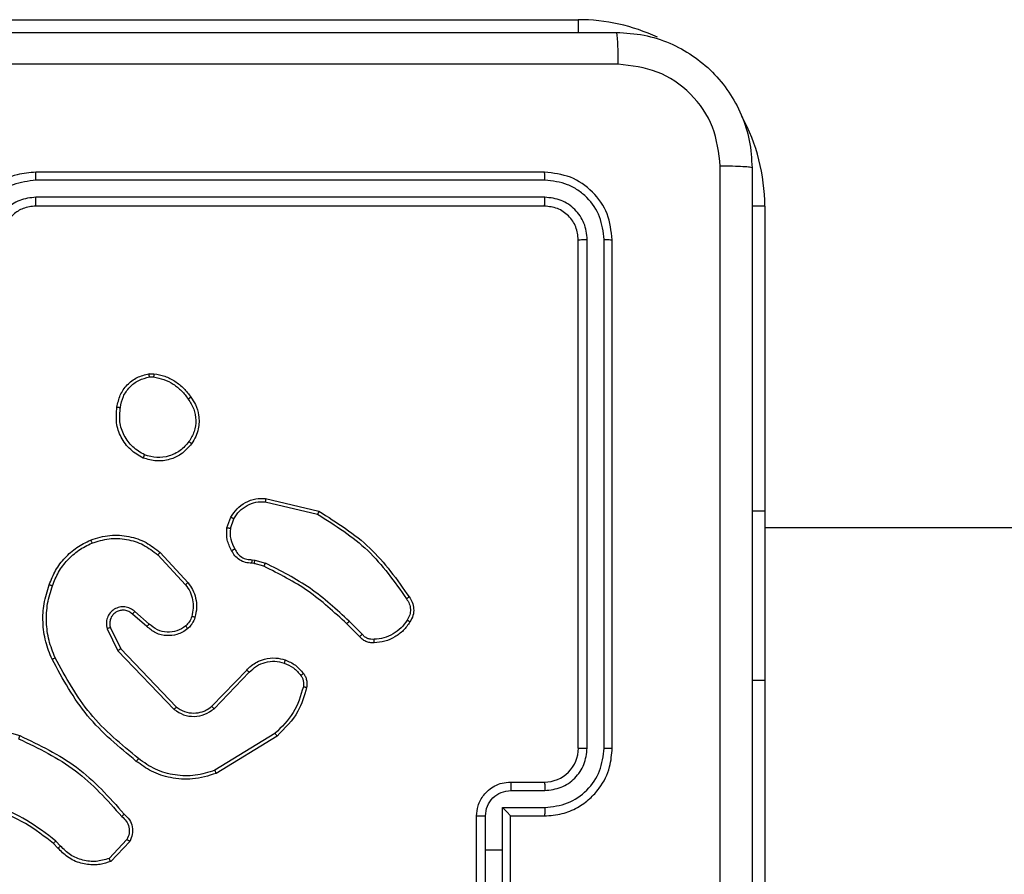
# Model space of a CAD drawing. Units: millimetres. Extents: x -4534 to 379802, y -3372 to 6410.
# Drawn here: x -280 to -222, y 2101 to 2152 of the extents above; entities that cross this region are included whole.
import ezdxf

# ---------------------------------------------------------------- set-up
doc = ezdxf.new("R2010")
doc.units = ezdxf.units.MM
doc.layers.add('Toestel 2D', color=7, linetype='Continuous', lineweight=20)

# ---------------------------------------------------------------- blocks, each defined once
blk = doc.blocks.new('1503')
at = {"color": 7, "linetype": 'Continuous', "lineweight": 25}
for p, q in [((1004.7195, 690.9848), (1008.2195, 690.9848)), ((1008.0195, 690.0848), (1005.0195, 690.0848)), ((1008.0219, 690.0374), (1005.0199, 690.0374)), ((1008.0219, 689.9374), (1005.0199, 689.9373)), ((1008.0195, 689.8848), (1005.0195, 689.8848)), ((1008.2195, 686.6848), (1008.2195, 689.6848)), ((1008.272, 686.6852), (1008.2721, 689.6872)), ((1008.3721, 686.6852), (1008.3721, 689.6872)), ((1008.4195, 686.6848), (1008.4195, 689.6848)), ((1005.6868, 688.8953), (1005.7163, 688.8955)), ((1005.6901, 688.8762), (1005.714, 688.8764)), ((1006.3744, 688.1588), (1006.6895, 688.084)), ((1006.3731, 688.1395), (1006.6816, 688.0664)), ((1006.147, 687.9848), (1006.1699, 688.0483)), ((1006.1671, 687.9817), (1006.188, 688.0394)), ((1009.3195, 688.0848), (1009.2445, 688.0848)), ((1009.3195, 688.0848), (1009.3195, 687.0848)), ((1019.7412, 687.9848), (1009.3195, 687.9848)), ((1005.739, 687.8257), (1005.9024, 687.6497)), ((1005.7523, 687.8399), (1005.9175, 687.6619)), ((1006.2952, 687.7975), (1006.3115, 687.7952)), ((1006.3083, 687.775), (1006.2938, 687.777)), ((1006.3652, 687.7586), (1006.3083, 687.775)), ((1006.3115, 687.7952), (1006.3738, 687.7773)), ((1005.6745, 687.403), (1005.5896, 687.4767)), ((1005.6886, 687.4178), (1005.6034, 687.4918)), ((1005.4404, 687.3902), (1005.5038, 687.2603)), ((1005.4591, 687.3962), (1005.5199, 687.2716)), ((1006.929, 687.3437), (1006.8533, 687.4194)), ((1006.9448, 687.3572), (1006.8681, 687.4339)), ((1005.5038, 687.2603), (1005.8355, 686.9137)), ((1005.5199, 687.2716), (1005.8479, 686.9289)), ((1006.0573, 686.9322), (1006.2633, 687.1458)), ((1006.0711, 686.9176), (1006.2788, 687.1329)), ((1009.3195, 687.0848), (1009.3195, 685.0848)), ((1004.569, 686.8591), (1004.9242, 686.7592)), ((1006.4299, 686.7719), (1006.0757, 686.5547)), ((1006.4421, 686.7562), (1006.0831, 686.5362)), ((1007.8195, 686.4848), (1008.0195, 686.4848)), ((1007.8217, 686.4351), (1008.0218, 686.4351)), ((1007.7717, 686.335), (1008.0218, 686.335)), ((1007.7717, 686.0848), (1007.7717, 686.335)), ((1007.6195, 685.8848), (1007.6195, 686.2848)), ((1007.6716, 686.0848), (1007.6716, 686.285)), ((1007.8195, 686.2849), (1007.8195, 686.2848)), ((1007.8195, 686.2848), (1008.0195, 686.2848)), ((1007.8195, 685.8848), (1007.8195, 686.2848)), ((1005.1501, 686.095), (1005.1237, 686.1218)), ((1005.1657, 686.1076), (1005.1368, 686.137)), ((1005.5568, 686.1454), (1005.4511, 686.0341)), ((1005.5735, 686.1348), (1005.4609, 686.0166)), ((1007.6716, 685.8847), (1007.6716, 686.0848)), ((1007.6716, 686.0848), (1007.7717, 686.0848)), ((1007.7717, 685.8347), (1007.7717, 686.0848))]:
    blk.add_line(p, q, dxfattribs=at)
at = {"color": 8, "linetype": 'Continuous', "lineweight": 25}
for p, q in [((1008.2195, 690.9848), (1008.2195, 690.9086)), ((1009.3195, 689.8848), (1009.2433, 689.8848)), ((1009.3195, 689.8848), (1009.3195, 688.0848)), ((1009.3195, 687.0848), (1009.2445, 687.0848))]:
    blk.add_line(p, q, dxfattribs=at)
for start, end in [(64.89047, 90), (0, 28.74555)]:
    blk.add_arc((1008.2195, 689.8848), 1.1, start, end, dxfattribs=at)
at = {"color": 7, "linetype": 'Continuous', "lineweight": 25}
blk.add_arc((1008.0196, 686.6848), 0.2, 269.99611, 0.00731, dxfattribs=at)
for points, knots in [([(1000.3945, 690.9098), (1001.2885, 690.9098), (1003.0767, 690.9098), (1005.7623, 690.9098), (1007.5506, 690.9098), (1008.4445, 690.9098)], [0, 0, 0, 0, 0.333296, 0.666702, 1, 1, 1, 1]), ([(1008.4553, 690.7222), (1008.455, 690.7471), (1008.4546, 690.797), (1008.4521, 690.8587), (1008.4486, 690.9011), (1008.4459, 690.9069), (1008.4445, 690.9098)], [0, 0, 0, 0, 0.2504267, 0.5001523, 0.7500717, 1, 1, 1, 1]), ([(1008.4445, 690.9098), (1008.4991, 690.9066), (1008.6067, 690.9002), (1008.8069, 690.8353), (1009.0246, 690.6898), (1009.1701, 690.472), (1009.2349, 690.2719), (1009.2413, 690.1643), (1009.2445, 690.1099)], [0, 0, 0, 0, 0.13055, 0.257578, 0.500015, 0.742678, 0.86963, 1, 1, 1, 1]), ([(1008.4553, 690.7222), (1007.5588, 690.7221), (1005.7659, 690.722), (1003.0731, 690.722), (1001.2803, 690.7221), (1000.3838, 690.7222)], [0, 0, 0, 0, 0.333337, 0.666663, 1, 1, 1, 1]), ([(1009.0569, 690.1206), (1009.0478, 690.1993), (1009.0297, 690.3568), (1008.8907, 690.556), (1008.6914, 690.6944), (1008.534, 690.7129), (1008.4553, 690.7222)], [0, 0, 0, 0, 0.249958, 0.500066, 0.749965, 1, 1, 1, 1]), ([(1009.0569, 682.0491), (1009.0568, 682.9456), (1009.0567, 684.7384), (1009.0567, 687.4312), (1009.0568, 689.2241), (1009.0569, 690.1206)], [0, 0, 0, 0, 0.333337, 0.666663, 1, 1, 1, 1]), ([(1009.2445, 690.1099), (1009.2416, 690.1112), (1009.2358, 690.1139), (1009.1934, 690.1174), (1009.1317, 690.1199), (1009.0818, 690.1203), (1009.0569, 690.1206)], [0, 0, 0, 0, 0.249934, 0.499858, 0.749588, 1, 1, 1, 1]), ([(1005.0195, 690.0848), (1004.9823, 690.0818), (1004.8979, 690.0749), (1004.7955, 690.0224), (1004.7177, 689.9522), (1004.6656, 689.8784), (1004.6273, 689.7874), (1004.6222, 689.7199), (1004.6195, 689.6848)], [0, 0, 0, 0, 0.177609, 0.403008, 0.534215, 0.67748, 0.832735, 1, 1, 1, 1]), ([(1005.0199, 690.0374), (1005.0199, 690.0437), (1005.0199, 690.0563), (1005.0198, 690.0719), (1005.0197, 690.0826), (1005.0196, 690.0841), (1005.0195, 690.0848)], [0, 0, 0, 0, 0.250245, 0.500009, 0.749794, 1, 1, 1, 1]), ([(1008.0219, 690.0374), (1008.0218, 690.0445), (1008.0217, 690.0585), (1008.0211, 690.074), (1008.0203, 690.0831), (1008.0198, 690.0843), (1008.0195, 690.0848)], [0, 0, 0, 0, 0.279904, 0.559098, 0.779556, 1, 1, 1, 1]), ([(1008.4195, 689.6848), (1008.4135, 689.7373), (1008.4015, 689.8421), (1008.309, 689.9743), (1008.1767, 690.0668), (1008.0719, 690.0788), (1008.0195, 690.0848)], [0, 0, 0, 0, 0.2501295, 0.5001122, 0.7500388, 1, 1, 1, 1]), ([(1009.2445, 690.1099), (1009.2445, 689.2159), (1009.2445, 687.4277), (1009.2445, 684.742), (1009.2445, 682.9538), (1009.2445, 682.0598)], [0, 0, 0, 0, 0.333297, 0.666703, 1, 1, 1, 1]), ([(1005.0199, 690.0374), (1004.9741, 690.0318), (1004.8825, 690.0207), (1004.7665, 689.9406), (1004.6857, 689.8247), (1004.675, 689.7331), (1004.6697, 689.6872)], [0, 0, 0, 0, 0.2499, 0.499866, 0.74955, 1, 1, 1, 1]), ([(1008.3721, 689.6872), (1008.3666, 689.7329), (1008.3555, 689.8242), (1008.2883, 689.9219), (1008.218, 689.9801), (1008.1368, 690.0245), (1008.0678, 690.0323), (1008.0219, 690.0374)], [0, 0, 0, 0, 0.249623, 0.499214, 0.623802, 0.749849, 1, 1, 1, 1]), ([(1005.0199, 689.9373), (1004.9871, 689.9335), (1004.9216, 689.9259), (1004.8388, 689.8681), (1004.7817, 689.7852), (1004.7737, 689.7198), (1004.7698, 689.6872)], [0, 0, 0, 0, 0.250442, 0.500124, 0.750059, 1, 1, 1, 1]), ([(1005.0195, 689.8848), (1005.0196, 689.885), (1005.0196, 689.8855), (1005.0197, 689.8887), (1005.0198, 689.8936), (1005.0198, 689.9001), (1005.0199, 689.9082), (1005.0199, 689.9173), (1005.0199, 689.9272), (1005.0199, 689.934), (1005.0199, 689.9373)], [0, 0, 0, 0, 0.125035, 0.250181, 0.375208, 0.499919, 0.624639, 0.749696, 0.87504, 1, 1, 1, 1]), ([(1008.0195, 689.8848), (1008.0199, 689.8859), (1008.0206, 689.888), (1008.0214, 689.9021), (1008.0218, 689.9195), (1008.0219, 689.9314), (1008.0219, 689.9374)], [0, 0, 0, 0, 0.279831, 0.55888, 0.779346, 1, 1, 1, 1]), ([(1008.2721, 689.6872), (1008.2684, 689.72), (1008.2628, 689.7693), (1008.2311, 689.8273), (1008.1895, 689.8775), (1008.1198, 689.9255), (1008.0545, 689.9334), (1008.0219, 689.9374)], [0, 0, 0, 0, 0.250166, 0.376191, 0.500804, 0.750364, 1, 1, 1, 1]), ([(1005.0195, 689.8848), (1004.9939, 689.882), (1004.9459, 689.8766), (1004.8847, 689.8375), (1004.8462, 689.7899), (1004.8237, 689.7371), (1004.821, 689.7032), (1004.8195, 689.6848)], [0, 0, 0, 0, 0.244415, 0.457349, 0.675451, 0.824581, 1, 1, 1, 1]), ([(1008.2195, 689.6848), (1008.2165, 689.7111), (1008.2105, 689.7634), (1008.1643, 689.8296), (1008.0981, 689.8758), (1008.0457, 689.8818), (1008.0195, 689.8848)], [0, 0, 0, 0, 0.250186, 0.500142, 0.74998, 1, 1, 1, 1]), ([(1008.2195, 689.6848), (1008.2206, 689.6852), (1008.2227, 689.6859), (1008.2368, 689.6867), (1008.2542, 689.6871), (1008.2661, 689.6872), (1008.2721, 689.6872)], [0, 0, 0, 0, 0.279789, 0.559068, 0.779479, 1, 1, 1, 1]), ([(1008.3721, 689.6872), (1008.3792, 689.6871), (1008.3932, 689.687), (1008.4087, 689.6864), (1008.4178, 689.6856), (1008.419, 689.6851), (1008.4195, 689.6848)], [0, 0, 0, 0, 0.279797, 0.559052, 0.77946, 1, 1, 1, 1]), ([(1005.4982, 688.6981), (1005.5031, 688.7222), (1005.5129, 688.7704), (1005.556, 688.8311), (1005.6148, 688.8772), (1005.6626, 688.8892), (1005.6868, 688.8953)], [0, 0, 0, 0, 0.249958, 0.500003, 0.746645, 1, 1, 1, 1]), ([(1005.5183, 688.6957), (1005.5228, 688.7177), (1005.5317, 688.7618), (1005.5708, 688.8177), (1005.6246, 688.8598), (1005.6683, 688.8707), (1005.6901, 688.8762)], [0, 0, 0, 0, 0.249934, 0.499924, 0.749782, 1, 1, 1, 1]), ([(1005.6901, 688.8762), (1005.6897, 688.8787), (1005.6889, 688.8838), (1005.6879, 688.8901), (1005.6871, 688.8944), (1005.6869, 688.895), (1005.6868, 688.8953)], [0, 0, 0, 0, 0.250389, 0.50002, 0.749955, 1, 1, 1, 1]), ([(1005.7163, 688.8955), (1005.7163, 688.8952), (1005.7162, 688.8944), (1005.7156, 688.8894), (1005.7149, 688.8831), (1005.7143, 688.8786), (1005.714, 688.8764)], [0, 0, 0, 0, 0.27937, 0.558983, 0.779025, 1, 1, 1, 1]), ([(1005.714, 688.8764), (1005.7345, 688.8723), (1005.7755, 688.8641), (1005.8314, 688.8349), (1005.8812, 688.7961), (1005.9058, 688.7623), (1005.9181, 688.7453)], [0, 0, 0, 0, 0.249921, 0.500025, 0.75012, 1, 1, 1, 1]), ([(1005.7163, 688.8955), (1005.7379, 688.8913), (1005.7813, 688.8828), (1005.841, 688.8523), (1005.8944, 688.8108), (1005.9208, 688.7745), (1005.9341, 688.7562)], [0, 0, 0, 0, 0.247016, 0.49598, 0.746995, 1, 1, 1, 1]), ([(1005.9341, 688.7562), (1005.9338, 688.7561), (1005.9334, 688.7559), (1005.9308, 688.7542), (1005.9277, 688.7521), (1005.9249, 688.7501), (1005.9216, 688.7478), (1005.9193, 688.7462), (1005.9181, 688.7453)], [0, 0, 0, 0, 0.21754, 0.456772, 0.584439, 0.717697, 0.85616, 1, 1, 1, 1]), ([(1005.9181, 688.7453), (1005.9303, 688.7263), (1005.9547, 688.6884), (1005.9661, 688.6207), (1005.9575, 688.5525), (1005.9343, 688.5138), (1005.9227, 688.4943)], [0, 0, 0, 0, 0.250007, 0.499935, 0.749823, 1, 1, 1, 1]), ([(1005.9341, 688.7562), (1005.9436, 688.7422), (1005.9656, 688.71), (1005.9844, 688.6456), (1005.9825, 688.5802), (1005.9649, 688.5233), (1005.9476, 688.4962), (1005.9386, 688.4821)], [0, 0, 0, 0, 0.172911, 0.39704, 0.672263, 0.829669, 1, 1, 1, 1]), ([(1005.6531, 688.3975), (1005.627, 688.4124), (1005.574, 688.4428), (1005.52, 688.5175), (1005.4895, 688.6058), (1005.4953, 688.6667), (1005.4982, 688.6981)], [0, 0, 0, 0, 0.245339, 0.500023, 0.742747, 1, 1, 1, 1]), ([(1005.4982, 688.6981), (1005.4985, 688.6981), (1005.499, 688.6982), (1005.5024, 688.6979), (1005.5062, 688.6974), (1005.5098, 688.6969), (1005.5139, 688.6964), (1005.5168, 688.696), (1005.5183, 688.6957)], [0, 0, 0, 0, 0.218987, 0.458105, 0.585928, 0.718653, 0.856812, 1, 1, 1, 1]), ([(1005.6612, 688.4165), (1005.6367, 688.4307), (1005.5878, 688.4593), (1005.5373, 688.5293), (1005.5098, 688.6111), (1005.5155, 688.6675), (1005.5183, 688.6957)], [0, 0, 0, 0, 0.249915, 0.499921, 0.749752, 1, 1, 1, 1]), ([(1005.9227, 688.4943), (1005.9066, 688.4756), (1005.8745, 688.4382), (1005.8066, 688.4064), (1005.7323, 688.3961), (1005.6849, 688.4097), (1005.6612, 688.4165)], [0, 0, 0, 0, 0.2502793, 0.5000812, 0.7500456, 1, 1, 1, 1]), ([(1005.9386, 688.4821), (1005.9384, 688.4823), (1005.938, 688.4829), (1005.9344, 688.4858), (1005.9291, 688.4898), (1005.9248, 688.4928), (1005.9227, 688.4943)], [0, 0, 0, 0, 0.250289, 0.50001, 0.749856, 1, 1, 1, 1]), ([(1005.9386, 688.4821), (1005.9188, 688.4595), (1005.8832, 688.419), (1005.8086, 688.3858), (1005.7305, 688.3748), (1005.6788, 688.3899), (1005.6531, 688.3975)], [0, 0, 0, 0, 0.277665, 0.499904, 0.750895, 1, 1, 1, 1]), ([(1005.6531, 688.3975), (1005.6532, 688.3977), (1005.6534, 688.3982), (1005.6547, 688.4013), (1005.6563, 688.4049), (1005.6577, 688.4083), (1005.6594, 688.4122), (1005.6606, 688.415), (1005.6612, 688.4165)], [0, 0, 0, 0, 0.2168305, 0.4555502, 0.5827693, 0.7166933, 0.8551243, 1, 1, 1, 1]), ([(1006.1699, 688.0483), (1006.1811, 688.0656), (1006.2035, 688.1002), (1006.2555, 688.1377), (1006.3143, 688.1595), (1006.3554, 688.1591), (1006.3744, 688.1588)], [0, 0, 0, 0, 0.250093, 0.500034, 0.769748, 1, 1, 1, 1]), ([(1006.3744, 688.1588), (1006.3744, 688.1585), (1006.3745, 688.1579), (1006.3742, 688.1535), (1006.3738, 688.1471), (1006.3733, 688.142), (1006.3731, 688.1395)], [0, 0, 0, 0, 0.2500586, 0.5003039, 0.7501592, 1, 1, 1, 1]), ([(1006.188, 688.0394), (1006.1981, 688.055), (1006.2185, 688.0863), (1006.2643, 688.1194), (1006.3171, 688.1396), (1006.3544, 688.1395), (1006.3731, 688.1395)], [0, 0, 0, 0, 0.250033, 0.499942, 0.749937, 1, 1, 1, 1]), ([(1006.1699, 688.0483), (1006.1703, 688.0482), (1006.171, 688.048), (1006.1759, 688.0457), (1006.1818, 688.0426), (1006.1859, 688.0405), (1006.188, 688.0394)], [0, 0, 0, 0, 0.279855, 0.559208, 0.779538, 1, 1, 1, 1]), ([(1006.6895, 688.084), (1006.6895, 688.0838), (1006.6894, 688.0834), (1006.6882, 688.0807), (1006.6868, 688.0775), (1006.6853, 688.0743), (1006.6836, 688.0706), (1006.6823, 688.0678), (1006.6816, 688.0664)], [0, 0, 0, 0, 0.201673, 0.434893, 0.56353, 0.700985, 0.84621, 1, 1, 1, 1]), ([(1006.6816, 688.0664), (1006.7856, 688.0004), (1006.9935, 687.8685), (1007.1352, 687.6671), (1007.2061, 687.5664)], [0, 0, 0, 0, 0.4999965, 1, 1, 1, 1]), ([(1006.6895, 688.084), (1006.7951, 688.0173), (1007.0063, 687.8839), (1007.15, 687.6796), (1007.2218, 687.5775)], [0, 0, 0, 0, 0.499991, 1, 1, 1, 1]), ([(1006.1744, 687.8511), (1006.1638, 687.8721), (1006.1424, 687.9142), (1006.1455, 687.9613), (1006.147, 687.9848)], [0, 0, 0, 0, 0.500081, 1, 1, 1, 1]), ([(1006.1671, 687.9817), (1006.1656, 687.982), (1006.1627, 687.9825), (1006.1587, 687.9832), (1006.1551, 687.9838), (1006.1512, 687.9844), (1006.1478, 687.9849), (1006.1472, 687.9848), (1006.147, 687.9848)], [0, 0, 0, 0, 0.14129, 0.278178, 0.410384, 0.53774, 0.777925, 1, 1, 1, 1]), ([(1006.1671, 687.9817), (1006.1658, 687.9604), (1006.1633, 687.9179), (1006.1828, 687.8799), (1006.1926, 687.861)], [0, 0, 0, 0, 0.500064, 1, 1, 1, 1]), ([(1005.0984, 687.65), (1005.1098, 687.6788), (1005.1326, 687.7364), (1005.1894, 687.8105), (1005.259, 687.8727), (1005.3147, 687.8998), (1005.3425, 687.9133)], [0, 0, 0, 0, 0.250026, 0.500008, 0.749997, 1, 1, 1, 1]), ([(1005.3425, 687.9133), (1005.3803, 687.9251), (1005.454, 687.9481), (1005.568, 687.9392), (1005.6707, 687.9043), (1005.7256, 687.861), (1005.7523, 687.8399)], [0, 0, 0, 0, 0.268411, 0.524561, 0.768434, 1, 1, 1, 1]), ([(1005.3425, 687.9133), (1005.3427, 687.9131), (1005.343, 687.9125), (1005.3448, 687.9084), (1005.3474, 687.9025), (1005.3494, 687.8977), (1005.3504, 687.8953)], [0, 0, 0, 0, 0.249835, 0.499945, 0.749381, 1, 1, 1, 1]), ([(1005.3504, 687.8953), (1005.3836, 687.9058), (1005.4501, 687.9267), (1005.5556, 687.9214), (1005.6565, 687.89), (1005.7115, 687.8471), (1005.739, 687.8257)], [0, 0, 0, 0, 0.249979, 0.499958, 0.749878, 1, 1, 1, 1]), ([(1005.1175, 687.6437), (1005.1284, 687.6712), (1005.1502, 687.726), (1005.2047, 687.7966), (1005.2708, 687.8563), (1005.3239, 687.8823), (1005.3504, 687.8953)], [0, 0, 0, 0, 0.249952, 0.499993, 0.750073, 1, 1, 1, 1]), ([(1006.1744, 687.8511), (1006.1747, 687.8512), (1006.1752, 687.8516), (1006.1783, 687.8533), (1006.1818, 687.8552), (1006.1851, 687.857), (1006.1887, 687.8589), (1006.1913, 687.8603), (1006.1926, 687.861)], [0, 0, 0, 0, 0.227134, 0.468557, 0.595713, 0.726574, 0.861396, 1, 1, 1, 1]), ([(1006.1926, 687.861), (1006.1977, 687.8515), (1006.2079, 687.8326), (1006.2331, 687.8117), (1006.2629, 687.7985), (1006.2844, 687.7978), (1006.2952, 687.7975)], [0, 0, 0, 0, 0.24994, 0.499978, 0.749899, 1, 1, 1, 1]), ([(1005.7523, 687.8399), (1005.752, 687.8397), (1005.7516, 687.8392), (1005.7486, 687.836), (1005.7442, 687.8313), (1005.7407, 687.8275), (1005.739, 687.8257)], [0, 0, 0, 0, 0.249786, 0.499899, 0.74982, 1, 1, 1, 1]), ([(1006.2938, 687.777), (1006.2809, 687.7776), (1006.2553, 687.7788), (1006.2205, 687.7951), (1006.1919, 687.8192), (1006.1802, 687.8406), (1006.1744, 687.8511)], [0, 0, 0, 0, 0.259373, 0.512494, 0.759455, 1, 1, 1, 1]), ([(1006.2938, 687.777), (1006.2939, 687.7773), (1006.2941, 687.7778), (1006.2944, 687.7814), (1006.2946, 687.7854), (1006.2948, 687.789), (1006.295, 687.7931), (1006.2951, 687.796), (1006.2952, 687.7975)], [0, 0, 0, 0, 0.227927, 0.470202, 0.59684, 0.727829, 0.862578, 1, 1, 1, 1]), ([(1006.3083, 687.775), (1006.3084, 687.7754), (1006.3086, 687.7761), (1006.3095, 687.7815), (1006.3105, 687.7882), (1006.3112, 687.7929), (1006.3115, 687.7952)], [0, 0, 0, 0, 0.2797589, 0.5592109, 0.7797576, 1, 1, 1, 1]), ([(1006.3652, 687.7586), (1006.3654, 687.7589), (1006.3658, 687.7596), (1006.3681, 687.7646), (1006.3709, 687.7708), (1006.3729, 687.7751), (1006.3738, 687.7773)], [0, 0, 0, 0, 0.27974, 0.558816, 0.779408, 1, 1, 1, 1]), ([(1006.8533, 687.4194), (1006.7798, 687.4873), (1006.6329, 687.6231), (1006.4544, 687.7134), (1006.3652, 687.7586)], [0, 0, 0, 0, 0.500012, 1, 1, 1, 1]), ([(1006.8681, 687.4339), (1006.7937, 687.5026), (1006.6449, 687.64), (1006.4642, 687.7315), (1006.3738, 687.7773)], [0, 0, 0, 0, 0.499997, 1, 1, 1, 1]), ([(1005.1149, 687.2097), (1005.1011, 687.2439), (1005.0729, 687.314), (1005.0586, 687.4259), (1005.064, 687.5407), (1005.0867, 687.6128), (1005.0984, 687.65)], [0, 0, 0, 0, 0.243425, 0.500022, 0.742033, 1, 1, 1, 1]), ([(1005.1332, 687.2185), (1005.1197, 687.2524), (1005.0927, 687.3202), (1005.0795, 687.4294), (1005.0846, 687.5393), (1005.1065, 687.6089), (1005.1175, 687.6437)], [0, 0, 0, 0, 0.2499161, 0.5000201, 0.7500745, 1, 1, 1, 1]), ([(1005.0984, 687.65), (1005.0987, 687.65), (1005.0991, 687.6499), (1005.1021, 687.649), (1005.1057, 687.6478), (1005.1091, 687.6466), (1005.1131, 687.6452), (1005.116, 687.6442), (1005.1175, 687.6437)], [0, 0, 0, 0, 0.208964, 0.44511, 0.573332, 0.708716, 0.851171, 1, 1, 1, 1]), ([(1005.9175, 687.6619), (1005.9173, 687.6617), (1005.9168, 687.6613), (1005.9133, 687.6586), (1005.9083, 687.6545), (1005.9043, 687.6513), (1005.9024, 687.6497)], [0, 0, 0, 0, 0.249746, 0.499778, 0.749839, 1, 1, 1, 1]), ([(1005.9024, 687.6497), (1005.912, 687.6361), (1005.9312, 687.6091), (1005.9462, 687.5612), (1005.9504, 687.5112), (1005.9429, 687.4789), (1005.9392, 687.4627)], [0, 0, 0, 0, 0.250044, 0.500054, 0.750008, 1, 1, 1, 1]), ([(1005.9175, 687.6619), (1005.9272, 687.6485), (1005.9471, 687.6208), (1005.9644, 687.5704), (1005.9709, 687.5139), (1005.9624, 687.4761), (1005.9579, 687.4566)], [0, 0, 0, 0, 0.226478, 0.468545, 0.726502, 1, 1, 1, 1]), ([(1007.2218, 687.5775), (1007.2216, 687.5773), (1007.2212, 687.577), (1007.2185, 687.5751), (1007.2155, 687.573), (1007.2127, 687.571), (1007.2095, 687.5688), (1007.2072, 687.5672), (1007.2061, 687.5664)], [0, 0, 0, 0, 0.228129, 0.470514, 0.597169, 0.72773, 0.861842, 1, 1, 1, 1]), ([(1007.2061, 687.5664), (1007.2123, 687.557), (1007.2246, 687.5382), (1007.2307, 687.5045), (1007.2269, 687.4705), (1007.2158, 687.4509), (1007.2103, 687.4411)], [0, 0, 0, 0, 0.250054, 0.500037, 0.749882, 1, 1, 1, 1]), ([(1007.2218, 687.5775), (1007.2285, 687.5673), (1007.2422, 687.5463), (1007.25, 687.508), (1007.2468, 687.4668), (1007.2333, 687.4424), (1007.2264, 687.4299)], [0, 0, 0, 0, 0.2302539, 0.4737137, 0.730217, 1, 1, 1, 1]), ([(1005.6034, 687.4918), (1005.5948, 687.4986), (1005.5775, 687.5123), (1005.5451, 687.521), (1005.512, 687.519), (1005.4812, 687.5064), (1005.4561, 687.4844), (1005.4399, 687.4554), (1005.4333, 687.4224), (1005.438, 687.4009), (1005.4404, 687.3902)], [0, 0, 0, 0, 0.125063, 0.250145, 0.374932, 0.499962, 0.624832, 0.749996, 0.874975, 1, 1, 1, 1]), ([(1005.5896, 687.4767), (1005.5829, 687.4822), (1005.5694, 687.4932), (1005.5451, 687.4999), (1005.5208, 687.4995), (1005.4959, 687.4915), (1005.4764, 687.4761), (1005.4644, 687.4586), (1005.4569, 687.4406), (1005.4537, 687.4191), (1005.4575, 687.4033), (1005.4591, 687.3962)], [0, 0, 0, 0, 0.12196, 0.248424, 0.350826, 0.467241, 0.617009, 0.696756, 0.769119, 0.895983, 1, 1, 1, 1]), ([(1005.5896, 687.4767), (1005.5896, 687.4768), (1005.5898, 687.4771), (1005.5914, 687.4788), (1005.5937, 687.4813), (1005.5963, 687.4841), (1005.5996, 687.4877), (1005.6021, 687.4904), (1005.6034, 687.4918)], [0, 0, 0, 0, 0.156025, 0.374266, 0.507054, 0.655605, 0.819832, 1, 1, 1, 1]), ([(1005.9392, 687.4627), (1005.9352, 687.452), (1005.9272, 687.4307), (1005.9113, 687.4144), (1005.9034, 687.4063)], [0, 0, 0, 0, 0.500073, 1, 1, 1, 1]), ([(1005.9579, 687.4566), (1005.9533, 687.4442), (1005.9481, 687.4303), (1005.9384, 687.4158), (1005.9307, 687.4051), (1005.9224, 687.397), (1005.9161, 687.3908)], [0, 0, 0, 0, 0.499412, 0.559967, 0.663685, 1, 1, 1, 1]), ([(1005.9579, 687.4566), (1005.9577, 687.4568), (1005.9571, 687.4571), (1005.9528, 687.4585), (1005.9466, 687.4605), (1005.9416, 687.462), (1005.9392, 687.4627)], [0, 0, 0, 0, 0.250087, 0.499852, 0.749829, 1, 1, 1, 1]), ([(1005.4591, 687.3962), (1005.4588, 687.3961), (1005.4582, 687.396), (1005.454, 687.3947), (1005.4478, 687.3926), (1005.4429, 687.391), (1005.4404, 687.3902)], [0, 0, 0, 0, 0.249753, 0.49977, 0.749668, 1, 1, 1, 1]), ([(1005.6745, 687.403), (1005.6747, 687.4031), (1005.675, 687.4035), (1005.6772, 687.4058), (1005.6798, 687.4085), (1005.6824, 687.4112), (1005.6853, 687.4144), (1005.6875, 687.4166), (1005.6886, 687.4178)], [0, 0, 0, 0, 0.20611, 0.441376, 0.569547, 0.705604, 0.849645, 1, 1, 1, 1]), ([(1005.9161, 687.3908), (1005.9057, 687.3831), (1005.8861, 687.3686), (1005.8444, 687.3521), (1005.7901, 687.3456), (1005.7254, 687.3605), (1005.6912, 687.389), (1005.6745, 687.403)], [0, 0, 0, 0, 0.145253, 0.275992, 0.502104, 0.756352, 1, 1, 1, 1]), ([(1005.9034, 687.4063), (1005.8868, 687.3953), (1005.8537, 687.3734), (1005.7936, 687.3662), (1005.7343, 687.3795), (1005.7039, 687.405), (1005.6886, 687.4178)], [0, 0, 0, 0, 0.249956, 0.499905, 0.749623, 1, 1, 1, 1]), ([(1005.9161, 687.3908), (1005.9159, 687.3911), (1005.9156, 687.3916), (1005.9127, 687.3952), (1005.9085, 687.4003), (1005.9051, 687.4043), (1005.9034, 687.4063)], [0, 0, 0, 0, 0.250227, 0.500235, 0.749812, 1, 1, 1, 1]), ([(1006.8533, 687.4194), (1006.8533, 687.4195), (1006.8535, 687.4196), (1006.8544, 687.4205), (1006.8558, 687.4218), (1006.8576, 687.4236), (1006.8599, 687.4258), (1006.8625, 687.4283), (1006.8652, 687.431), (1006.8671, 687.4329), (1006.8681, 687.4339)], [0, 0, 0, 0, 0.125052, 0.250082, 0.37529, 0.500249, 0.62479, 0.749936, 0.874746, 1, 1, 1, 1]), ([(1007.2103, 687.4411), (1007.1989, 687.4249), (1007.1762, 687.3926), (1007.1282, 687.3571), (1007.0735, 687.3332), (1007.0342, 687.3296), (1007.0145, 687.3279)], [0, 0, 0, 0, 0.25003, 0.499992, 0.74997, 1, 1, 1, 1]), ([(1007.2264, 687.4299), (1007.2141, 687.4125), (1007.1896, 687.3777), (1007.1378, 687.3395), (1007.0789, 687.3135), (1007.0365, 687.3096), (1007.0153, 687.3076)], [0, 0, 0, 0, 0.249942, 0.499997, 0.749994, 1, 1, 1, 1]), ([(1007.2264, 687.4299), (1007.2262, 687.4301), (1007.2259, 687.4305), (1007.2232, 687.4324), (1007.2201, 687.4345), (1007.2172, 687.4365), (1007.2139, 687.4387), (1007.2115, 687.4403), (1007.2103, 687.4411)], [0, 0, 0, 0, 0.222219, 0.462364, 0.589588, 0.721834, 0.858669, 1, 1, 1, 1]), ([(1006.929, 687.3437), (1006.9292, 687.3439), (1006.9296, 687.3441), (1006.9322, 687.3463), (1006.9352, 687.3489), (1006.938, 687.3513), (1006.9412, 687.3542), (1006.9436, 687.3562), (1006.9448, 687.3572)], [0, 0, 0, 0, 0.212983, 0.450027, 0.578138, 0.71257, 0.85337, 1, 1, 1, 1]), ([(1007.0153, 687.3076), (1007.0067, 687.3072), (1006.9895, 687.3064), (1006.9652, 687.3141), (1006.9443, 687.3264), (1006.934, 687.3381), (1006.929, 687.3437)], [0, 0, 0, 0, 0.26289, 0.524912, 0.770613, 1, 1, 1, 1]), ([(1007.0145, 687.3279), (1007.0079, 687.3275), (1006.9946, 687.3267), (1006.9753, 687.3323), (1006.9579, 687.3422), (1006.9491, 687.3522), (1006.9448, 687.3572)], [0, 0, 0, 0, 0.250045, 0.500007, 0.749971, 1, 1, 1, 1]), ([(1007.0153, 687.3076), (1007.0154, 687.3079), (1007.0155, 687.3085), (1007.0154, 687.313), (1007.0151, 687.3186), (1007.0148, 687.3238), (1007.0146, 687.3265), (1007.0145, 687.3279)], [0, 0, 0, 0, 0.241877, 0.488839, 0.740942, 0.869604, 1, 1, 1, 1]), ([(1005.1149, 687.2097), (1005.1152, 687.2099), (1005.1157, 687.2102), (1005.1199, 687.2122), (1005.126, 687.2151), (1005.1308, 687.2173), (1005.1332, 687.2185)], [0, 0, 0, 0, 0.250312, 0.5001513, 0.7498261, 1, 1, 1, 1]), ([(1005.6247, 686.6233), (1005.5238, 686.7068), (1005.3219, 686.8738), (1005.1961, 687.1036), (1005.1332, 687.2185)], [0, 0, 0, 0, 0.4999804, 1, 1, 1, 1]), ([(1005.5199, 687.2716), (1005.5198, 687.2715), (1005.5194, 687.2713), (1005.5171, 687.2697), (1005.5142, 687.2676), (1005.5113, 687.2656), (1005.5078, 687.2631), (1005.5052, 687.2613), (1005.5038, 687.2603)], [0, 0, 0, 0, 0.1941976, 0.425357, 0.5549929, 0.6936752, 0.8423876, 1, 1, 1, 1]), ([(1006.2633, 687.1458), (1006.2664, 687.1493), (1006.2753, 687.159), (1006.2945, 687.1758), (1006.3254, 687.196), (1006.3732, 687.2146), (1006.4318, 687.2213), (1006.472, 687.2108), (1006.4901, 687.2061)], [0, 0, 0, 0, 0.05668, 0.159042, 0.307073, 0.500624, 0.775364, 1, 1, 1, 1]), ([(1005.6122, 686.6073), (1005.51, 686.6918), (1005.3056, 686.8607), (1005.1784, 687.0934), (1005.1149, 687.2097)], [0, 0, 0, 0, 0.500144, 1, 1, 1, 1]), ([(1006.2788, 687.1329), (1006.2924, 687.1459), (1006.3196, 687.172), (1006.3725, 687.1938), (1006.4292, 687.2012), (1006.4658, 687.1921), (1006.4841, 687.1875)], [0, 0, 0, 0, 0.249998, 0.499973, 0.749859, 1, 1, 1, 1]), ([(1006.4901, 687.2061), (1006.49, 687.2058), (1006.4899, 687.2052), (1006.4886, 687.201), (1006.4866, 687.1948), (1006.4849, 687.1899), (1006.4841, 687.1875)], [0, 0, 0, 0, 0.2498312, 0.4999108, 0.7494295, 1, 1, 1, 1]), ([(1006.4841, 687.1875), (1006.5034, 687.1791), (1006.5419, 687.1622), (1006.5693, 687.1303), (1006.583, 687.1143)], [0, 0, 0, 0, 0.500054, 1, 1, 1, 1]), ([(1006.4901, 687.2061), (1006.5113, 687.1969), (1006.5536, 687.1785), (1006.5836, 687.1434), (1006.5986, 687.1258)], [0, 0, 0, 0, 0.49998, 1, 1, 1, 1]), ([(1006.2633, 687.1458), (1006.2636, 687.1456), (1006.2643, 687.1452), (1006.2684, 687.1418), (1006.2735, 687.1375), (1006.277, 687.1344), (1006.2788, 687.1329)], [0, 0, 0, 0, 0.279625, 0.558986, 0.779316, 1, 1, 1, 1]), ([(1006.5986, 687.1258), (1006.5983, 687.1256), (1006.5977, 687.1251), (1006.5936, 687.1221), (1006.5885, 687.1183), (1006.5848, 687.1157), (1006.583, 687.1143)], [0, 0, 0, 0, 0.279829, 0.558971, 0.779464, 1, 1, 1, 1]), ([(1006.583, 687.1143), (1006.5862, 687.1093), (1006.5925, 687.0993), (1006.5978, 687.0823), (1006.6, 687.0646), (1006.5983, 687.0528), (1006.5975, 687.047)], [0, 0, 0, 0, 0.25011, 0.499896, 0.750131, 1, 1, 1, 1]), ([(1006.5986, 687.1258), (1006.6025, 687.1198), (1006.6102, 687.1077), (1006.6169, 687.0869), (1006.6197, 687.0648), (1006.6176, 687.0501), (1006.6166, 687.0427)], [0, 0, 0, 0, 0.243925, 0.49186, 0.743963, 1, 1, 1, 1]), ([(1006.5975, 687.047), (1006.5814, 686.9939), (1006.5492, 686.8878), (1006.4697, 686.8105), (1006.4299, 686.7719)], [0, 0, 0, 0, 0.499978, 1, 1, 1, 1]), ([(1006.6166, 687.0427), (1006.6025, 686.9941), (1006.5705, 686.8834), (1006.4882, 686.8019), (1006.4421, 686.7562)], [0, 0, 0, 0, 0.439081, 1, 1, 1, 1]), ([(1006.6166, 687.0427), (1006.6163, 687.0428), (1006.6157, 687.043), (1006.6114, 687.044), (1006.605, 687.0454), (1006.6, 687.0465), (1006.5975, 687.047)], [0, 0, 0, 0, 0.250062, 0.500107, 0.74986, 1, 1, 1, 1]), ([(1005.8479, 686.9289), (1005.8477, 686.9287), (1005.8474, 686.9282), (1005.8445, 686.9247), (1005.8404, 686.9197), (1005.8372, 686.9157), (1005.8355, 686.9137)], [0, 0, 0, 0, 0.250036, 0.500236, 0.750099, 1, 1, 1, 1]), ([(1005.8479, 686.9289), (1005.8635, 686.9187), (1005.8946, 686.8981), (1005.9495, 686.8896), (1005.9923, 686.8964), (1006.0283, 686.9106), (1006.0458, 686.9236), (1006.0573, 686.9322)], [0, 0, 0, 0, 0.244209, 0.489904, 0.713007, 0.81102, 1, 1, 1, 1]), ([(1006.0573, 686.9322), (1006.0576, 686.932), (1006.0581, 686.9317), (1006.0613, 686.9283), (1006.0659, 686.9234), (1006.0694, 686.9195), (1006.0711, 686.9176)], [0, 0, 0, 0, 0.250011, 0.500129, 0.749967, 1, 1, 1, 1]), ([(1005.8355, 686.9137), (1005.8535, 686.9019), (1005.8894, 686.8783), (1005.9541, 686.8693), (1006.0184, 686.8807), (1006.0536, 686.9053), (1006.0711, 686.9176)], [0, 0, 0, 0, 0.250312, 0.500096, 0.750028, 1, 1, 1, 1]), ([(1004.9242, 686.7592), (1004.9242, 686.759), (1004.924, 686.7586), (1004.9231, 686.7558), (1004.922, 686.7523), (1004.9208, 686.7489), (1004.9194, 686.7448), (1004.9184, 686.7419), (1004.9179, 686.7404)], [0, 0, 0, 0, 0.200867, 0.433724, 0.562836, 0.700123, 0.846092, 1, 1, 1, 1]), ([(1004.9242, 686.7592), (1005.041, 686.7037), (1005.2777, 686.5911), (1005.452, 686.3952), (1005.5403, 686.2959)], [0, 0, 0, 0, 0.493265, 1, 1, 1, 1]), ([(1006.4421, 686.7562), (1006.4419, 686.7565), (1006.4416, 686.7571), (1006.4389, 686.7607), (1006.4348, 686.7658), (1006.4316, 686.7699), (1006.4299, 686.7719)], [0, 0, 0, 0, 0.249827, 0.499829, 0.749736, 1, 1, 1, 1]), ([(1004.9179, 686.7404), (1005.0348, 686.6843), (1005.2685, 686.5723), (1005.4405, 686.3784), (1005.5265, 686.2815)], [0, 0, 0, 0, 0.4999993, 1, 1, 1, 1]), ([(1008.0195, 686.2848), (1008.0546, 686.2875), (1008.1223, 686.2926), (1008.2134, 686.3311), (1008.2872, 686.3834), (1008.3574, 686.4613), (1008.4097, 686.5636), (1008.4165, 686.6478), (1008.4195, 686.6848)], [0, 0, 0, 0, 0.167662, 0.323208, 0.46661, 0.597877, 0.823031, 1, 1, 1, 1]), ([(1008.0218, 686.335), (1008.0677, 686.3403), (1008.1594, 686.351), (1008.2753, 686.4318), (1008.3553, 686.5479), (1008.3665, 686.6394), (1008.3721, 686.6852)], [0, 0, 0, 0, 0.250464, 0.500155, 0.750088, 1, 1, 1, 1]), ([(1008.0218, 686.4351), (1008.0546, 686.4389), (1008.1201, 686.4465), (1008.2029, 686.5042), (1008.26, 686.5871), (1008.268, 686.6525), (1008.272, 686.6852)], [0, 0, 0, 0, 0.250455, 0.500146, 0.750105, 1, 1, 1, 1]), ([(1008.2195, 686.6848), (1008.2197, 686.6849), (1008.2202, 686.6849), (1008.2234, 686.685), (1008.2282, 686.6851), (1008.2348, 686.6851), (1008.2429, 686.6852), (1008.252, 686.6852), (1008.2619, 686.6852), (1008.2686, 686.6852), (1008.272, 686.6852)], [0, 0, 0, 0, 0.12504, 0.250066, 0.375243, 0.49991, 0.624651, 0.749794, 0.874945, 1, 1, 1, 1]), ([(1008.3721, 686.6852), (1008.3784, 686.6852), (1008.3909, 686.6852), (1008.4066, 686.6851), (1008.4174, 686.685), (1008.4188, 686.6849), (1008.4195, 686.6848)], [0, 0, 0, 0, 0.250177, 0.500077, 0.749956, 1, 1, 1, 1]), ([(1005.6247, 686.6233), (1005.6237, 686.622), (1005.6219, 686.6196), (1005.6192, 686.6162), (1005.617, 686.6133), (1005.6146, 686.6103), (1005.6127, 686.6078), (1005.6124, 686.6075), (1005.6122, 686.6073)], [0, 0, 0, 0, 0.150515, 0.293377, 0.429037, 0.55747, 0.792811, 1, 1, 1, 1]), ([(1006.0831, 686.5362), (1006.0372, 686.522), (1005.9493, 686.4949), (1005.8166, 686.5055), (1005.7025, 686.5427), (1005.6412, 686.5865), (1005.6122, 686.6073)], [0, 0, 0, 0, 0.28657, 0.548795, 0.786604, 1, 1, 1, 1]), ([(1006.0757, 686.5547), (1006.0375, 686.5426), (1005.9612, 686.5184), (1005.8401, 686.5221), (1005.7231, 686.5543), (1005.6575, 686.6003), (1005.6247, 686.6233)], [0, 0, 0, 0, 0.249978, 0.499946, 0.749878, 1, 1, 1, 1]), ([(1006.0831, 686.5362), (1006.083, 686.5365), (1006.0828, 686.5371), (1006.0812, 686.5414), (1006.0787, 686.5475), (1006.0767, 686.5523), (1006.0757, 686.5547)], [0, 0, 0, 0, 0.2505598, 0.5002324, 0.7503262, 1, 1, 1, 1]), ([(1007.6195, 686.2848), (1007.6213, 686.305), (1007.6252, 686.3493), (1007.654, 686.4017), (1007.6903, 686.4394), (1007.7268, 686.4638), (1007.7708, 686.4813), (1007.803, 686.4836), (1007.8195, 686.4848)], [0, 0, 0, 0, 0.1927331, 0.4231039, 0.5530475, 0.6925311, 0.8415173, 1, 1, 1, 1]), ([(1007.8195, 686.4848), (1007.8199, 686.4839), (1007.8205, 686.4819), (1007.8212, 686.4687), (1007.8216, 686.4523), (1007.8217, 686.4408), (1007.8217, 686.4351)], [0, 0, 0, 0, 0.27985, 0.558982, 0.779373, 1, 1, 1, 1]), ([(1008.0195, 686.4848), (1008.0198, 686.4841), (1008.0204, 686.4825), (1008.0212, 686.4711), (1008.0217, 686.4546), (1008.0218, 686.4416), (1008.0218, 686.4351)], [0, 0, 0, 0, 0.250087, 0.49996, 0.749642, 1, 1, 1, 1]), ([(1007.6716, 686.285), (1007.6739, 686.3047), (1007.6785, 686.344), (1007.7132, 686.3936), (1007.7629, 686.4279), (1007.8021, 686.4327), (1007.8217, 686.4351)], [0, 0, 0, 0, 0.250443, 0.5000939, 0.7500583, 1, 1, 1, 1]), ([(1005.1368, 686.137), (1005.0815, 686.18), (1004.9709, 686.266), (1004.8421, 686.3211), (1004.7777, 686.3486)], [0, 0, 0, 0, 0.500026, 1, 1, 1, 1]), ([(1005.1237, 686.1218), (1005.07, 686.1636), (1004.9615, 686.2482), (1004.8349, 686.3023), (1004.771, 686.3297)], [0, 0, 0, 0, 0.494681, 1, 1, 1, 1]), ([(1005.5403, 686.2959), (1005.5402, 686.2957), (1005.5398, 686.2953), (1005.5374, 686.2928), (1005.5347, 686.29), (1005.5322, 686.2874), (1005.5295, 686.2846), (1005.5275, 686.2825), (1005.5265, 686.2815)], [0, 0, 0, 0, 0.228277, 0.470066, 0.597117, 0.727772, 0.861892, 1, 1, 1, 1]), ([(1005.5403, 686.2959), (1005.5516, 686.2854), (1005.5741, 686.2647), (1005.5903, 686.2212), (1005.5918, 686.1755), (1005.5796, 686.1483), (1005.5735, 686.1348)], [0, 0, 0, 0, 0.254885, 0.506503, 0.754894, 1, 1, 1, 1]), ([(1007.8195, 686.2849), (1007.8193, 686.2853), (1007.8189, 686.286), (1007.8156, 686.2898), (1007.8103, 686.2955), (1007.8013, 686.3049), (1007.7881, 686.3184), (1007.7772, 686.3295), (1007.7717, 686.335)], [0, 0, 0, 0, 0.107539, 0.224212, 0.353516, 0.497481, 0.748449, 1, 1, 1, 1]), ([(1008.0218, 686.335), (1008.0218, 686.3284), (1008.0217, 686.3153), (1008.0212, 686.2987), (1008.0204, 686.2872), (1008.0198, 686.2856), (1008.0195, 686.2848)], [0, 0, 0, 0, 0.2501163, 0.4999912, 0.7497575, 1, 1, 1, 1]), ([(1005.5265, 686.2815), (1005.5361, 686.273), (1005.5552, 686.2559), (1005.57, 686.2198), (1005.5722, 686.1807), (1005.5619, 686.1572), (1005.5568, 686.1454)], [0, 0, 0, 0, 0.2499524, 0.4998182, 0.7495646, 1, 1, 1, 1]), ([(1007.6195, 686.2848), (1007.6197, 686.2848), (1007.6202, 686.2848), (1007.6233, 686.2849), (1007.6282, 686.2849), (1007.6347, 686.2849), (1007.6427, 686.285), (1007.6517, 686.2849), (1007.6615, 686.285), (1007.6682, 686.285), (1007.6716, 686.285)], [0, 0, 0, 0, 0.12506, 0.250205, 0.375304, 0.500009, 0.624829, 0.749807, 0.874998, 1, 1, 1, 1]), ([(1005.1237, 686.1218), (1005.124, 686.1221), (1005.1245, 686.1226), (1005.128, 686.1267), (1005.1323, 686.1317), (1005.1353, 686.1352), (1005.1368, 686.137)], [0, 0, 0, 0, 0.279737, 0.559301, 0.77951, 1, 1, 1, 1]), ([(1005.5735, 686.1348), (1005.5733, 686.1349), (1005.5729, 686.1352), (1005.5703, 686.1369), (1005.5671, 686.139), (1005.5641, 686.1409), (1005.5606, 686.1431), (1005.5581, 686.1446), (1005.5568, 686.1454)], [0, 0, 0, 0, 0.2156377, 0.4538516, 0.5814377, 0.7149717, 0.8548081, 1, 1, 1, 1]), ([(1005.1501, 686.095), (1005.1503, 686.0951), (1005.1508, 686.0955), (1005.1544, 686.0984), (1005.1596, 686.1026), (1005.1636, 686.106), (1005.1657, 686.1076)], [0, 0, 0, 0, 0.25018, 0.500205, 0.749978, 1, 1, 1, 1]), ([(1005.4609, 686.0166), (1005.4402, 686.0097), (1005.4086, 685.9992), (1005.3489, 685.9946), (1005.282, 686.0031), (1005.2063, 686.0371), (1005.1681, 686.0764), (1005.1501, 686.095)], [0, 0, 0, 0, 0.19018, 0.290658, 0.522251, 0.775142, 1, 1, 1, 1]), ([(1005.4511, 686.0341), (1005.4258, 686.0267), (1005.3752, 686.0119), (1005.2955, 686.0207), (1005.2214, 686.0513), (1005.1842, 686.0889), (1005.1657, 686.1076)], [0, 0, 0, 0, 0.2499851, 0.4999573, 0.7498319, 1, 1, 1, 1]), ([(1005.4609, 686.0166), (1005.4608, 686.0168), (1005.4606, 686.0172), (1005.459, 686.02), (1005.4572, 686.0234), (1005.4554, 686.0265), (1005.4534, 686.0302), (1005.4519, 686.0328), (1005.4511, 686.0341)], [0, 0, 0, 0, 0.213531, 0.450473, 0.578715, 0.712765, 0.852987, 1, 1, 1, 1])]:
    blk.add_open_spline(points, degree=3, knots=knots, dxfattribs=at)
blk = doc.blocks.new('VPL-03-WD1503')
at = {"layer": 'Toestel 2D', "color": 0, "xscale": 10, "yscale": 10, "zscale": 10}
blk.add_blockref('1503', (-10328.893, -4758.304), dxfattribs=at)

msp = doc.modelspace()

# ---------------------------------------------------------------- block references
msp.add_blockref('VPL-03-WD1503', (0, 0))

doc.saveas('drawing.dxf')
